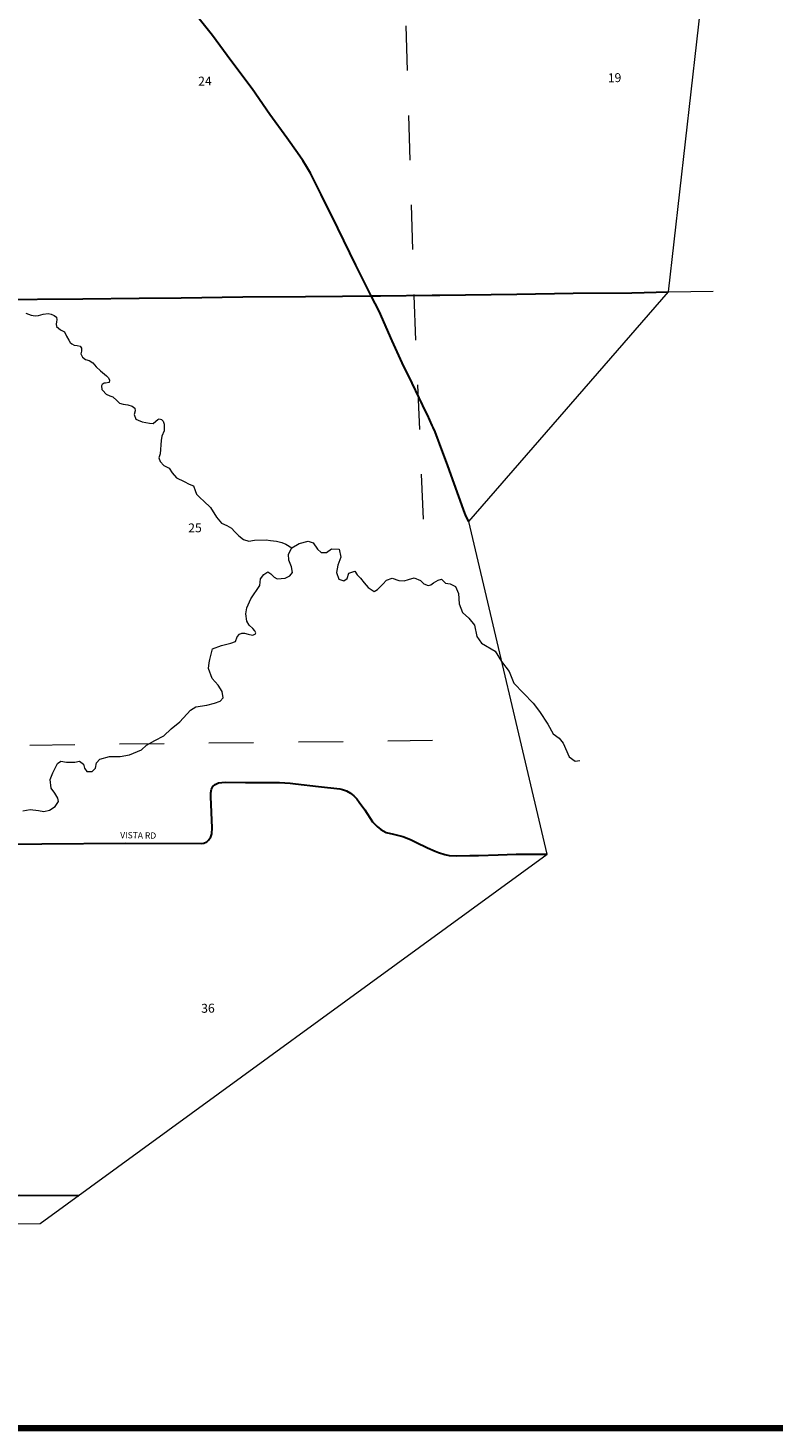
# Model space of a CAD drawing. Extents: x 277.8 to 290.4, y 128.9 to 143.9.
# Drawn here: x 286.5 to 288.2, y 128.9 to 132.1 of the extents above; entities that cross this region are included whole.
import ezdxf
from ezdxf.enums import TextEntityAlignment as Align

# ---------------------------------------------------------------- set-up
doc = ezdxf.new("R2010")
doc.units = ezdxf.units.MI
doc.header["$MEASUREMENT"] = 0
doc.linetypes.add('DOT', pattern=[0.025, 0.005, -0.02])
for name, color, linetype, lineweight in [('tdCiAdjCityStreetCL', 241, 'Continuous', 30), ('tdCiHydroRiver', 162, 'Continuous', 13), ('tdCiMapFrame', 7, 'Continuous', 0), ('tdCiMapPltShpe', 31, 'Continuous', 13), ('tdCiSecCL', 241, 'Continuous', 30), ('tdCiSecText', 241, 'Continuous', 0), ('tdCiSectLine', 7, 'DOT', 13), ('tdCiSectNmbr', 7, 'Continuous', 0)]:
    doc.layers.add(name, color=color, linetype=linetype, lineweight=lineweight)
doc.styles.add('Style-GEOMETRICFUTURA_211_L_L', font='GEOMETRICFUTURA_211_L_L.shx')

msp = doc.modelspace()

# ---------------------------------------------------------------- linework, layer by layer
at = {"layer": 'tdCiAdjCityStreetCL', "linetype": 'Continuous', "lineweight": 30, "ltscale": 0.05}
msp.add_lwpolyline([(287.5557, 130.2198), (287.5992, 130.221), (287.6393, 130.2228), (287.7091, 130.2226)], dxfattribs=at)
at = {"layer": 'tdCiHydroRiver', "color": 141, "linetype": 'Continuous', "lineweight": 13, "ltscale": 0.05}
for points in [[(286.544, 131.4306), (286.5554, 131.4265), (286.5644, 131.4251), (286.5717, 131.4258), (286.5827, 131.429), (286.5932, 131.4301), (286.6003, 131.4285), (286.6069, 131.4258), (286.6119, 131.4219), (286.6131, 131.4159), (286.6121, 131.4116), (286.6117, 131.4066), (286.6119, 131.401), (286.6211, 131.394), (286.63, 131.3889), (286.6346, 131.3798), (286.6396, 131.3706), (286.6424, 131.3651), (286.6463, 131.3621), (286.6518, 131.3594), (286.6581, 131.359), (286.6648, 131.3571), (286.668, 131.3528), (286.6682, 131.3461), (286.6669, 131.3399), (286.6703, 131.3324), (286.6767, 131.3271), (286.6849, 131.3255), (286.6931, 131.3198), (286.7012, 131.3114), (286.7106, 131.3025), (286.7241, 131.291), (286.7281, 131.2867), (286.7305, 131.2812), (286.7298, 131.2764), (286.7217, 131.2745), (286.7186, 131.2743), (286.714, 131.2715), (286.7124, 131.2688), (286.7135, 131.2606), (286.7154, 131.258), (286.7234, 131.2501), (286.7313, 131.2462), (286.738, 131.2437), (286.7472, 131.2361), (286.7529, 131.2299), (286.7611, 131.2276), (286.7719, 131.226), (286.7812, 131.2231), (286.7872, 131.2189), (286.7877, 131.2125), (286.7856, 131.2048), (286.7897, 131.1945), (286.7948, 131.1919), (286.8037, 131.1883), (286.8203, 131.1849), (286.8286, 131.1842), (286.8343, 131.1897), (286.8385, 131.1935), (286.8417, 131.1947), (286.8469, 131.1937), (286.8508, 131.1899), (286.8529, 131.1832), (286.8531, 131.1759), (286.8529, 131.1681), (286.8478, 131.1565), (286.8464, 131.1468), (286.8441, 131.1164), (286.8409, 131.1079), (286.8442, 131.0993), (286.8522, 131.0908), (286.8638, 131.0844), (286.8707, 131.0746), (286.8801, 131.0631), (286.8973, 131.0549), (286.9084, 131.0491), (286.9185, 131.045), (286.922, 131.0348), (286.9254, 131.0265), (286.9332, 131.0187), (286.9416, 131.0112), (286.9563, 130.9968), (286.9695, 130.9752), (286.9812, 130.9615), (286.9929, 130.9567), (287.0037, 130.9505), (287.0111, 130.9423), (287.0197, 130.9338), (287.0303, 130.9256), (287.0424, 130.9213), (287.0545, 130.9238), (287.0808, 130.9249), (287.0904, 130.9235), (287.1042, 130.9217), (287.1159, 130.9185), (287.1248, 130.9149), (287.1382, 130.907)], [(286.5369, 130.319), (286.5531, 130.3226), (286.5722, 130.3197), (286.5836, 130.3177), (286.5963, 130.3206), (286.6092, 130.3291), (286.617, 130.3401), (286.6151, 130.3476), (286.6086, 130.3589), (286.6002, 130.3696), (286.5979, 130.3894), (286.6037, 130.4044), (286.6144, 130.4254), (286.6219, 130.43), (286.6345, 130.428), (286.6534, 130.428), (286.6634, 130.43), (286.6725, 130.4235), (286.6748, 130.4147), (286.6803, 130.4073), (286.692, 130.4073), (286.6991, 130.4147), (286.7014, 130.4267), (286.7092, 130.4349), (286.7306, 130.441), (286.7543, 130.4407), (286.7754, 130.4446), (286.8023, 130.4556), (286.8133, 130.4663), (286.8322, 130.4761), (286.852, 130.4868), (286.8688, 130.5027), (286.888, 130.5182), (286.912, 130.5439), (286.9233, 130.5513), (286.9483, 130.5556), (286.9652, 130.5598), (286.9779, 130.5646), (286.9847, 130.5715), (286.9824, 130.5861), (286.9733, 130.5997), (286.96, 130.6146), (286.9522, 130.6373), (286.9535, 130.65), (286.9551, 130.6575), (286.9607, 130.6815), (286.9808, 130.6883), (287.0019, 130.6941), (287.0126, 130.6974), (287.0161, 130.7077), (287.021, 130.7139), (287.0262, 130.7165), (287.0327, 130.7162), (287.0405, 130.7136), (287.0499, 130.7116), (287.0561, 130.7136), (287.0577, 130.7172), (287.0557, 130.7211), (287.0512, 130.7269), (287.0431, 130.7344), (287.0379, 130.7431), (287.0353, 130.7593), (287.0376, 130.7726), (287.0466, 130.7928), (287.0664, 130.8226), (287.0684, 130.8372), (287.0759, 130.847), (287.0846, 130.8534), (287.0914, 130.8489), (287.0989, 130.8414), (287.1054, 130.8375), (287.1232, 130.8388), (287.1336, 130.8444), (287.1395, 130.8518), (287.1378, 130.8642), (287.1317, 130.8794), (287.1307, 130.8924), (287.1382, 130.907), (287.1544, 130.9167), (287.1745, 130.9216), (287.1859, 130.9177), (287.1959, 130.9041), (287.2034, 130.8963), (287.2157, 130.8966), (287.2267, 130.9044), (287.2443, 130.9037), (287.2478, 130.8859), (287.2478, 130.8859), (287.2407, 130.868), (287.2381, 130.8518), (287.243, 130.8369), (287.2543, 130.8327), (287.2618, 130.8385), (287.2654, 130.8502), (287.2787, 130.8544), (287.2787, 130.8544), (287.2845, 130.8463), (287.292, 130.8388), (287.2997, 130.8288), (287.3085, 130.8184), (287.3221, 130.8096), (287.3296, 130.8139), (287.3413, 130.8259), (287.35, 130.8349), (287.3621, 130.8388), (287.377, 130.834), (287.3893, 130.8327), (287.3987, 130.8359), (287.4114, 130.8395), (287.4256, 130.8336), (287.4334, 130.8262), (287.4428, 130.8226), (287.4487, 130.8242), (287.4549, 130.8285), (287.4652, 130.8349), (287.4724, 130.8366), (287.4819, 130.8278), (287.4923, 130.8265), (287.504, 130.8207), (287.5105, 130.8044), (287.5124, 130.7817), (287.5196, 130.7623), (287.5339, 130.7499), (287.5468, 130.7344), (287.552, 130.709), (287.5618, 130.6941), (287.5923, 130.6759), (287.6066, 130.6526), (287.6241, 130.6305), (287.6345, 130.6046), (287.6773, 130.5598), (287.6916, 130.541), (287.7104, 130.5131), (287.7221, 130.491), (287.7357, 130.4819), (287.7448, 130.4702), (287.7578, 130.4397), (287.7714, 130.4306), (287.7818, 130.432)]]:
    msp.add_lwpolyline(points, dxfattribs=at)
at = {"layer": 'tdCiMapFrame', "color": 40, "linetype": 'Continuous', "lineweight": 200, "ltscale": 0.05}
msp.add_lwpolyline([(290.4178, 128.9407), (277.7949, 128.9407), (277.7963, 143.9306), (290.4167, 143.9306), (290.4178, 128.9407)], close=True, dxfattribs=at)
at = {"layer": 'tdCiMapPltShpe', "color": 162, "linetype": 'Continuous', "lineweight": 13, "ltscale": 0.05}
msp.add_lwpolyline([(277.9867, 135.7959), (278.2268, 133.8214), (279.7267, 132.3837), (279.0311, 131.4603), (279.0316, 130.203), (279.9405, 129.7267), (280.4513, 129.3564), (283.4855, 129.3812), (283.8235, 129.3861), (284.986, 129.3896), (286.5755, 129.3974), (287.7091, 130.2226), (287.5335, 130.9656), (287.98, 131.4785), (288.0942, 132.4847), (288.9591, 133.2361), (289.3993, 134.2223), (289.9031, 135.1825)], dxfattribs=at)
at = {"layer": 'tdCiSecCL', "color": 241, "linetype": 'Continuous', "lineweight": 30, "ltscale": 0.05}
for points in [[(287.3158, 131.4697), (287.2814, 131.5382), (287.2412, 131.6211), (287.204, 131.6963), (287.1798, 131.7436), (287.1712, 131.7582), (287.1628, 131.7717), (287.1507, 131.7892), (287.127, 131.8223), (287.0888, 131.8746), (287.0496, 131.9318), (287.0018, 131.9956), (286.9608, 132.0509), (286.931, 132.0884), (286.897, 132.1325), (286.8624, 132.1762), (286.8217, 132.2289), (286.7902, 132.2696), (286.7677, 132.2987), (286.7426, 132.3308), (286.7036, 132.3818), (286.6703, 132.4255), (286.6431, 132.4616)], [(286.4222, 131.4611), (286.4666, 131.4613), (286.671, 131.4632), (286.7971, 131.4647), (286.8905, 131.4655), (287.0284, 131.4672), (287.1687, 131.4682), (287.2513, 131.4692), (287.3158, 131.4697)], [(287.3158, 131.4697), (287.3361, 131.4699), (287.4519, 131.4712), (287.4691, 131.4714), (287.6409, 131.4736), (287.7672, 131.4758), (287.8979, 131.4766), (287.98, 131.4785)], [(287.5335, 130.9656), (287.5273, 130.9779), (287.5219, 130.9924), (287.4903, 131.0797), (287.4859, 131.0919), (287.476, 131.1195), (287.4585, 131.1658), (287.454, 131.1757), (287.4519, 131.1804), (287.4411, 131.2035), (287.4385, 131.2092), (287.4072, 131.2743), (287.385, 131.3199), (287.3628, 131.3688), (287.3332, 131.4351), (287.3158, 131.4697)], [(286.4835, 130.2445), (286.5794, 130.2457), (286.7661, 130.2469), (286.9355, 130.2462), (286.9417, 130.2472), (286.9479, 130.2499), (286.9521, 130.2536), (286.9572, 130.261), (286.9595, 130.2676), (286.9602, 130.2814), (286.9572, 130.3507), (286.9572, 130.3596), (286.9585, 130.3678), (286.9617, 130.3739), (286.9666, 130.3784), (286.9743, 130.3816), (286.9895, 130.383), (287.0349, 130.3828), (287.1104, 130.3823), (287.1345, 130.3808), (287.1466, 130.3793), (287.1977, 130.3734), (287.2455, 130.3685), (287.2512, 130.3673), (287.2601, 130.3638), (287.2694, 130.3586), (287.2768, 130.3525), (287.2835, 130.3461), (287.2887, 130.3389), (287.3015, 130.3214), (287.3188, 130.295), (287.3286, 130.2844), (287.337, 130.2775), (287.3491, 130.2706), (287.3651, 130.2671), (287.3866, 130.2617), (287.4031, 130.2556), (287.4184, 130.2482), (287.4384, 130.238), (287.4417, 130.2366), (287.4589, 130.2293), (287.4662, 130.2262), (287.4798, 130.222), (287.4897, 130.2195), (287.5069, 130.2188), (287.5358, 130.2193), (287.5557, 130.2198)], [(286.4865, 129.4604), (286.529, 129.4609), (286.6621, 129.4604)]]:
    msp.add_lwpolyline(points, dxfattribs=at)
at = {"layer": 'tdCiSectLine', "color": 7, "linetype": 'DOT', "lineweight": 13, "ltscale": 0.05}
msp.add_line((287.98, 131.4785), (288.1583, 131.4813), dxfattribs=at)
for points in [[(287.3213, 134.4765), (287.3359, 133.9654), (287.3543, 133.4864), (287.3807, 132.4725), (287.4106, 131.4707), (287.432, 130.9666)], [(287.4528, 130.4761), (286.4543, 130.4644), (285.4585, 130.4656), (284.9433, 130.4536)]]:
    msp.add_lwpolyline(points, dxfattribs=at)

# ---------------------------------------------------------------- texts
at = {"layer": 'tdCiSecText', "color": 241, "linetype": 'Continuous', "lineweight": 0, "style": 'Style-GEOMETRICFUTURA_211_L_L'}
msp.add_text('VISTA RD', height=0.014, rotation=359.1669, dxfattribs=at).set_placement((286.7544, 130.2582))
at = {"layer": 'tdCiSectNmbr', "color": 7, "linetype": 'Continuous', "lineweight": 0, "style": 'Style-GEOMETRICFUTURA_211_L_L'}
for s, rotation, p in [('19', 1.0017, (287.8595, 131.9569)), ('24', 1.0017, (286.944, 131.9494)), ('25', 1.0025, (286.9217, 130.9514)), ('36', 1.0025, (286.9507, 129.8784))]:
    msp.add_text(s, height=0.02, rotation=rotation, dxfattribs=at).set_placement(p, align=Align.MIDDLE_CENTER)

doc.saveas('drawing.dxf')
